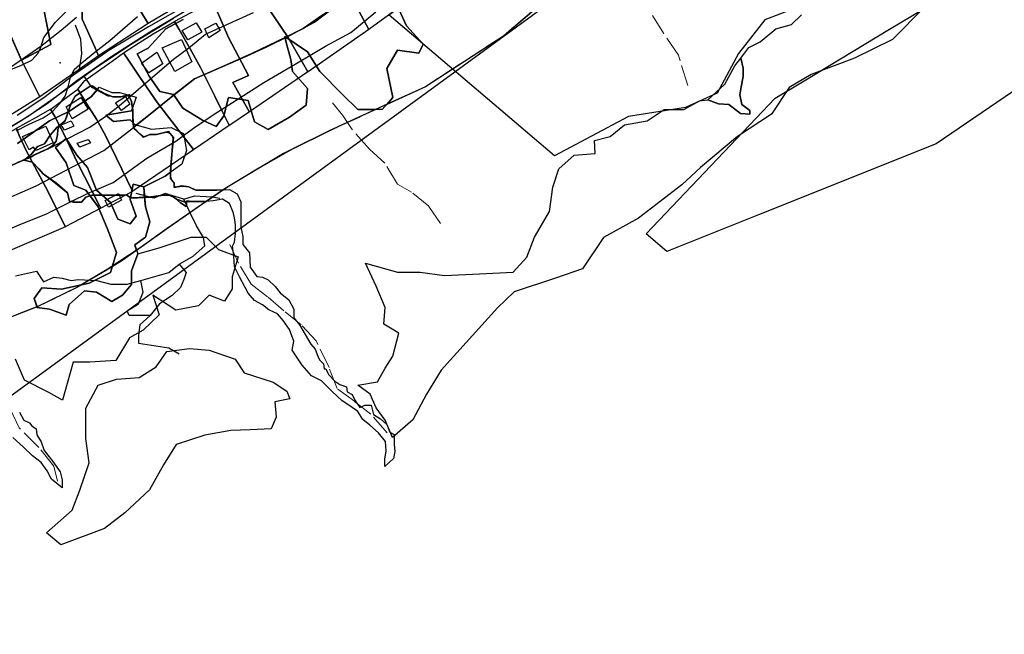
# Model space of a CAD drawing. Units: inches. Extents: x 284203 to 288749, y 6606965 to 6611985.
# Drawn here: x 284641 to 285213, y 6606965 to 6607322 of the extents above; entities that cross this region are included whole.
import ezdxf

# ---------------------------------------------------------------- set-up
doc = ezdxf.new("R2010")
doc.units = ezdxf.units.IN
doc.header["$MEASUREMENT"] = 0
doc.linetypes.add('ACAD_ISO02W100', pattern=[15, 12, -3])
for name, color, linetype in [('CAMINO', 10, 'Continuous'), ('CANAL', 140, 'Continuous'), ('Construcciones_la_chimba', 7, 'Continuous'), ('Cotas altimetricas la chimba', 52, 'Continuous'), ('Curas_de_nivel_la_chimba', 40, 'Continuous'), ('Huellas_la_chimba', 212, 'Continuous'), ('Limite_urbano_lachimba_l', 90, 'ACAD_ISO02W100'), ('Limites_prediales_la_chimba', 7, 'Continuous'), ('Lz_la chimba', 8, 'Continuous'), ('Perfil lu la chimba', 240, 'Continuous'), ('Quebradas_la_chimba', 140, 'ACAD_ISO02W100'), ('Vialidad_la chimba', 10, 'Continuous'), ('Zer1_la chimba', 7, 'Continuous'), ('Zer2_la chimba', 7, 'Continuous'), ('Zonas_la chimba', 7, 'Continuous'), ('Zonificacion', 7, 'Continuous')]:
    doc.layers.add(name, color=color, linetype=linetype)

msp = doc.modelspace()

# ---------------------------------------------------------------- linework, layer by layer
at = {"layer": 'CAMINO', "color": 1, "linetype": 'Continuous', "lineweight": 25}
for points, elevation in [([(285064.1, 6607581.41), (285062.64, 6607579.95), (285045.28, 6607562.75), (285025.86, 6607544.12), (285001.4, 6607521.08), (284978.67, 6607498.19), (284953.1, 6607473.09), (284929.26, 6607452.26), (284908.27, 6607435.68), (284893.59, 6607423.37), (284877.33, 6607408.06), (284862.33, 6607395.59), (284844.81, 6607382.49), (284827.29, 6607371.91), (284805.04, 6607362.28), (284776.62, 6607349.66), (284753.11, 6607338.61), (284739.85, 6607331.35), (284716.17, 6607317.77), (284692.98, 6607303.99), (284672.58, 6607289.73), (284655.4, 6607276.49), (284639.78, 6607266.27)], 198.32), ([(284739.07, 6607327.8), (284716.86, 6607314.71), (284694.73, 6607300.51), (284674.55, 6607286.41), (284657.25, 6607273.07), (284641.49, 6607262.77), (284627.22, 6607254.4)], 198.28)]:
    msp.add_lwpolyline(points, dxfattribs=dict(at, elevation=elevation))
at = {"layer": 'CANAL', "color": 6, "linetype": 'Continuous', "lineweight": 25, "elevation": 173.19}
msp.add_lwpolyline([(284674.35, 6607323.22), (284665.37, 6607315.6), (284653.49, 6607306.27), (284636.04, 6607294.16)], dxfattribs=at)
at = {"layer": 'Construcciones_la_chimba'}
for points in [[(284735.58, 6607315.65), (284743.84, 6607320.13), (284747.15, 6607314.7), (284738.89, 6607310.22)], [(284748.8, 6607316.59), (284755.18, 6607319.9), (284757.78, 6607315.65), (284751.16, 6607311.4)], [(284724.01, 6607305.49), (284735.34, 6607310.45), (284741.25, 6607297.47), (284731.33, 6607291.8)], [(284711.97, 6607296.76), (284720.94, 6607303.13), (284724.48, 6607296.28), (284716.22, 6607291.09)], [(284668.28, 6607271.25), (284676.78, 6607276.69), (284681.03, 6607270.07), (284671.82, 6607264.41)], [(284696.85, 6607273.62), (284702.76, 6607277.39), (284705.35, 6607272.91), (284700.4, 6607269.13)], [(284665.45, 6607260.86), (284671.12, 6607263.23), (284672.77, 6607260.16), (284667.34, 6607257.79)], [(284643.02, 6607254.02), (284656.48, 6607260.16), (284660.73, 6607250.47), (284650.81, 6607245.99), (284649.39, 6607247.88), (284646.79, 6607246.46)], [(284674.66, 6607250.24), (284681.03, 6607252.36), (284682.45, 6607250.47), (284676.31, 6607247.88)], [(284690.95, 6607216.94), (284698.74, 6607220.96), (284700.4, 6607217.18), (284692.84, 6607213.17)]]:
    msp.add_lwpolyline(points, close=True, dxfattribs=at)
at = {"layer": 'Cotas altimetricas la chimba'}
msp.add_point((284664.71, 6607296.91), dxfattribs=at)
at = {"layer": 'Curas_de_nivel_la_chimba'}
for points in [[(284617.12, 6607192.5), (284641.31, 6607203), (284656.56, 6607209), (284671.62, 6607216.5), (284680.66, 6607221), (284695.5, 6607227.5), (284715.06, 6607241.5), (284731.97, 6607251.5), (284742.19, 6607259), (284754.16, 6607267), (284769.12, 6607276.5), (284783.12, 6607285.5), (284804.66, 6607298), (284818.91, 6607306.5), (284833.53, 6607314.5), (284848.19, 6607326.5)], [(284632.47, 6607235.5), (284649.12, 6607243), (284659.72, 6607248), (284669.28, 6607253), (284682.12, 6607259.5), (284690.75, 6607265.5), (284699.12, 6607272), (284715.91, 6607286.5), (284730.59, 6607299), (284739.56, 6607305.5), (284749.28, 6607313.5), (284777.03, 6607326)], [(284634.91, 6607218.5), (284650.94, 6607225.5), (284690.25, 6607246), (284705.72, 6607258), (284715.06, 6607265.5), (284729.22, 6607277), (284742.81, 6607287.5), (284771.28, 6607300), (284784.47, 6607306), (284797.84, 6607312.5), (284812.47, 6607320.5), (284823.69, 6607329)], [(284636.09, 6607293), (284642.31, 6607295.5), (284648.38, 6607298.5), (284652.09, 6607302.5), (284653.5, 6607306), (284655.25, 6607311.5), (284662, 6607320.5), (284669.09, 6607327.5)], [(284639.31, 6607257.44), (284646.5, 6607261.17), (284654.84, 6607264.94), (284660.24, 6607268.52), (284664.69, 6607273.28), (284667.62, 6607277.6), (284669.36, 6607283.01), (284670.72, 6607288.41), (284672.86, 6607293.08), (284677.49, 6607297.01), (284684.98, 6607303.04), (284693.59, 6607309.87), (284701.06, 6607316.28), (284709.79, 6607323.82)]]:
    msp.add_lwpolyline(points, dxfattribs=at)
at = {"layer": 'Huellas_la_chimba'}
for points in [[(284675.77, 6607291.96), (284677.31, 6607302.11), (284676.79, 6607310.44), (284673.67, 6607318.77)], [(284678.47, 6607289.15), (284683.04, 6607282.84), (284692.41, 6607277.64), (284699.18, 6607277.12), (284705.42, 6607278.68)], [(284638.9, 6607173.2), (284647.66, 6607175.22), (284651.03, 6607175.89), (284655.08, 6607169.83), (284661.15, 6607172.52), (284665.87, 6607171.85), (284671.26, 6607170.5), (284675.31, 6607171.17), (284686.09, 6607170.5), (284694.18, 6607168.48), (284703.62, 6607168.48), (284711.71, 6607170.5), (284721.15, 6607173.2), (284727.9, 6607175.22), (284733.96, 6607179.94), (284742.05, 6607184.66), (284748.8, 6607190.73), (284748.12, 6607195.45), (284744.08, 6607202.19), (284740.03, 6607210.28), (284736.66, 6607217.7), (284725.87, 6607221.07), (284719.13, 6607218.37), (284709.02, 6607221.07)], [(284736.66, 6607217.7), (284742.73, 6607219.72), (284752.84, 6607219.05), (284757.56, 6607218.37)], [(284733.96, 6607179.94), (284738.01, 6607175.22), (284736.66, 6607171.17), (284734.64, 6607166.45), (284729.92, 6607161.74), (284722.5, 6607157.02), (284717.11, 6607150.27), (284711.04, 6607144.88), (284710.37, 6607138.81), (284710.37, 6607134.09), (284727.9, 6607131.39), (284733.96, 6607128.02)], [(284717.11, 6607150.27), (284704.97, 6607150.27), (284703.62, 6607152.97), (284710.37, 6607157.02), (284713.06, 6607163.76), (284711.71, 6607170.5)]]:
    msp.add_lwpolyline(points, dxfattribs=at)
at = {"layer": 'Limite_urbano_lachimba_l'}
msp.add_lwpolyline([(285219.94, 6607589.89), (285197.12, 6607568.08), (285178.6, 6607550.5), (285152.16, 6607524.65), (285094.16, 6607467.54), (285037.63, 6607413.88), (284997.6, 6607377.08), (284973.91, 6607356.83), (284922.32, 6607312.42), (284876.95, 6607282.94), (284852.68, 6607271.85), (284821.1, 6607257.37), (284799.49, 6607246.72), (284780.18, 6607235.68), (284763.61, 6607225.74), (284745.87, 6607213.78), (284727.01, 6607200.66), (284711.2, 6607189.39), (284692.07, 6607176.81), (284674.94, 6607166.68), (284651.92, 6607155.45), (284637.46, 6607149.89)], dxfattribs=at)
at = {"layer": 'Limites_prediales_la_chimba'}
for points in [[(284715.94, 6607319.67), (284709.74, 6607329.75), (284683.69, 6607383.57), (284670.63, 6607410.27), (284646.34, 6607471.8), (284576.78, 6607676.86), (284621.12, 6607662.67), (284627.38, 6607643.68), (284640.19, 6607604.88), (284667.85, 6607521.03), (284693.23, 6607440.37), (284696.73, 6607427.26), (284712.91, 6607390.77), (284720.7, 6607373.2), (284740, 6607333.87), (284737.26, 6607332.12), (284731.97, 6607329.13)], [(284503.69, 6607642.07), (284534.21, 6607652.03), (284606.4, 6607439.48), (284629.55, 6607388.02), (284637.25, 6607370.92), (284647.8, 6607347.98), (284654.24, 6607333.86), (284659.32, 6607307.58), (284642.41, 6607298.5), (284628.49, 6607329.39), (284623.64, 6607340.58), (284608.89, 6607374.6), (284606.63, 6607379.82), (284589.72, 6607422.68), (284585.56, 6607433.23), (284548.68, 6607527.8), (284519.74, 6607601.7)], [(284855.51, 6607324.26), (284855.59, 6607324.52), (284889.32, 6607349.54), (284905.77, 6607333.09), (284926.21, 6607351.04), (284882.23, 6607404.19), (284882.4, 6607404.34), (284899.92, 6607420.17), (284922.24, 6607438.45), (284939.94, 6607452.69), (284947.71, 6607459.14), (284967.63, 6607480.26), (284971.77, 6607475.68), (284995.75, 6607449.14), (285021.45, 6607420.69), (285066.92, 6607370.38), (285101.38, 6607332.24), (285074.08, 6607321.79), (285058.71, 6607302.29), (285046.31, 6607279.25), (285027.99, 6607270.98), (284994.91, 6607265.66), (284951.9, 6607242.8), (284855.88, 6607324.52)], [(284687.15, 6607300.93), (284685.1, 6607305.5), (284679.63, 6607317.55), (284677.61, 6607322.14), (284677.81, 6607331.64), (284670.36, 6607351.54), (284663.54, 6607367.66), (284659.87, 6607377.12), (284683.69, 6607383.57), (284709.74, 6607329.75), (284715.94, 6607319.67), (284706.98, 6607313.99)], [(284844.08, 6607316.27), (284821.45, 6607358.58), (284814.29, 6607361.6), (284814.43, 6607361.66), (284830.07, 6607368.64), (284843.72, 6607374.73), (284848.55, 6607376.89), (284861.85, 6607387.44), (284877.59, 6607365.62), (284889.32, 6607349.54), (284855.59, 6607324.52)], [(284687.15, 6607300.93), (284677.12, 6607293.98), (284653, 6607277.17), (284642.41, 6607298.5), (284659.32, 6607307.58), (284654.24, 6607333.86), (284647.8, 6607347.98), (284637.25, 6607370.92), (284659.87, 6607377.12), (284663.54, 6607367.66), (284670.36, 6607351.54), (284677.81, 6607331.64), (284677.61, 6607322.14), (284679.63, 6607317.55), (284685.1, 6607305.5)], [(284808.73, 6607291.56), (284808.65, 6607291.7), (284797.19, 6607311.49), (284784.25, 6607330.82), (284775.5, 6607343.01), (284775.72, 6607343.11), (284786.19, 6607348.59), (284803.82, 6607357.01), (284814.29, 6607361.6), (284821.45, 6607358.58), (284844.08, 6607316.27), (284808.93, 6607291.7)], [(284774.71, 6607268.42), (284774.62, 6607268.55), (284765.02, 6607285.43), (284774.22, 6607289.53), (284762.56, 6607311.51), (284756.91, 6607324.59), (284753.38, 6607332.34), (284753.61, 6607332.45), (284769.02, 6607340.09), (284775.5, 6607343.01), (284784.25, 6607330.82), (284797.19, 6607311.49), (284808.65, 6607291.7), (284808.73, 6607291.56)], [(284763, 6607260.45), (284762.96, 6607260.62), (284754.74, 6607277.23), (284746.27, 6607294.13), (284740.21, 6607304.94), (284733.92, 6607316.17), (284731.26, 6607320.91), (284731.41, 6607321), (284740.56, 6607325.97), (284753.38, 6607332.34), (284756.91, 6607324.59), (284762.56, 6607311.51), (284774.22, 6607289.53), (284765.02, 6607285.43), (284774.62, 6607268.55), (284774.71, 6607268.42), (284763.25, 6607260.62)], [(284604.73, 6607319.47), (284628.49, 6607329.39), (284628.6, 6607329.45), (284642.41, 6607298.5), (284653, 6607277.17), (284632.45, 6607264.42), (284610.84, 6607300.75)], [(284742.27, 6607246.34), (284742.18, 6607246.48), (284721.41, 6607273.6), (284711.1, 6607288.57), (284704.92, 6607297.81), (284701.62, 6607302.65), (284710.34, 6607308.34), (284718.81, 6607313.63), (284731.26, 6607320.91), (284733.92, 6607316.17), (284740.21, 6607304.94), (284746.27, 6607294.13), (284754.74, 6607277.23), (284763, 6607260.45)], [(284706.81, 6607222.25), (284706.77, 6607222.38), (284691.23, 6607254.26), (284685.87, 6607264.22), (284680.18, 6607273.31), (284674.97, 6607281.62), (284675.17, 6607281.76), (284679.21, 6607286.64), (284694.99, 6607297.91), (284701.58, 6607302.62), (284701.62, 6607302.65), (284704.92, 6607297.81), (284711.1, 6607288.57), (284721.41, 6607273.6), (284742.18, 6607246.48), (284742.27, 6607246.34), (284707.05, 6607222.38)], [(284688.49, 6607212.59), (284687.7, 6607213.83), (284674.67, 6607239.31), (284667.33, 6607254.97), (284661.66, 6607265.64), (284659.13, 6607269.9), (284659.32, 6607270), (284670.07, 6607277.89), (284674.97, 6607281.62), (284680.18, 6607273.31), (284685.87, 6607264.22), (284691.23, 6607254.26), (284706.77, 6607222.38), (284706.81, 6607222.25)], [(284667.81, 6607201.71), (284667.74, 6607201.8), (284657.79, 6607222.05), (284645.47, 6607245.19), (284640.91, 6607254.6), (284639.46, 6607258.94), (284650.59, 6607265.09), (284659.13, 6607269.9), (284661.66, 6607265.64), (284667.33, 6607254.97), (284674.67, 6607239.31), (284687.7, 6607213.83), (284688.49, 6607212.59), (284668.03, 6607201.8)], [(284558.9, 6607155.2), (284558.84, 6607155.3), (284555.73, 6607160.04), (284546.75, 6607187.03), (284542.65, 6607195.91), (284535.84, 6607209.54), (284532.99, 6607213.63), (284533.61, 6607213.96), (284548.56, 6607220), (284564.21, 6607226.15), (284571.92, 6607229.11), (284585.8, 6607233.59), (284604.28, 6607240.35), (284617.21, 6607245.76), (284624.82, 6607250.23), (284631.73, 6607254.58), (284639.17, 6607258.79), (284639.46, 6607258.94), (284640.91, 6607254.6), (284645.47, 6607245.19), (284657.79, 6607222.05), (284667.74, 6607201.8), (284667.81, 6607201.71), (284559.13, 6607155.3)]]:
    msp.add_lwpolyline(points, close=True, dxfattribs=at)
msp.add_lwpolyline([(285253.15, 6607304.06), (285173.6, 6607249.94), (285070.47, 6607208.64), (285017.14, 6607187.27), (285005.09, 6607197.53), (285050.24, 6607245.01), (285079.98, 6607276.3), (285096.91, 6607286.49), (285146.51, 6607316.35), (285181.36, 6607337.33), (285195.78, 6607346.01), (285204.35, 6607354.94), (285229.54, 6607381.17)], dxfattribs=at)
at = {"layer": 'Lz_la chimba'}
for points in [[(284973.91, 6607356.83), (284922.32, 6607312.42), (284876.95, 6607282.94), (284852.68, 6607271.85), (284821.1, 6607257.37), (284799.49, 6607246.72), (284780.18, 6607235.68), (284763.61, 6607225.74), (284759.76, 6607223.15), (284759.38, 6607223.1), (284753.48, 6607222.89), (284748.65, 6607222.9), (284745.9, 6607222.9), (284743.68, 6607222.89), (284741.94, 6607223.77), (284740.38, 6607224.54), (284739.54, 6607224.96), (284737.76, 6607225.14), (284735.91, 6607225.33), (284734.36, 6607225.18), (284732.56, 6607224.86), (284731.85, 6607224.73), (284730.98, 6607225.27), (284730.99, 6607226.59), (284730.46, 6607227.79), (284729.54, 6607228.88), (284728.93, 6607230.64), (284729.05, 6607235.87), (284729.41, 6607241.09), (284730.1, 6607248.48), (284730.28, 6607250.45), (284730.51, 6607252.91), (284729.95, 6607254.33), (284728.45, 6607256.04), (284726.78, 6607256.71), (284724.62, 6607256.2), (284722.12, 6607255.61), (284720.66, 6607255.27), (284718.93, 6607255.27), (284716.94, 6607255.27), (284715.13, 6607254.55), (284713.61, 6607253.94), (284712.39, 6607254.44), (284711.06, 6607255.66), (284709.29, 6607257.36), (284708.26, 6607258.39), (284707.61, 6607259.52), (284715.06, 6607265.5), (284729.21, 6607277), (284738.64, 6607284.28), (284742.8, 6607287.5), (284759.63, 6607294.89), (284776.05, 6607302.23), (284795.39, 6607311.56), (284805.84, 6607316.87), (284817.42, 6607324.75)], [(284817.42, 6607324.75), (284805.84, 6607316.87), (284795.39, 6607311.56), (284776.05, 6607302.23), (284759.63, 6607294.89), (284742.8, 6607287.5), (284738.64, 6607284.28), (284729.21, 6607277), (284715.06, 6607265.5), (284707.61, 6607259.52), (284707.34, 6607259.98), (284707.15, 6607262.04), (284707.02, 6607266.33), (284707.02, 6607268.46), (284706.83, 6607270.56), (284706.47, 6607272.84), (284706.19, 6607274.7), (284704.84, 6607277.39), (284703.74, 6607277.86), (284701.44, 6607277.44), (284699.99, 6607277.18), (284698.18, 6607277.18), (284695.44, 6607277.18), (284692.58, 6607278.22), (284690.89, 6607278.83), (284689.65, 6607279.52), (284688.46, 6607280.18), (284687.17, 6607280.9), (284683.86, 6607283.38), (284682.21, 6607283.38), (284679.94, 6607281.86), (284677.56, 6607280.28), (284675.4, 6607278.84), (284673.53, 6607277.59), (284672.29, 6607275.32), (284670.76, 6607272.26), (284669.66, 6607269.23), (284668.62, 6607265.99), (284667.95, 6607263.82), (284667.15, 6607262.68), (284664.34, 6607260.57), (284663.5, 6607258.19), (284663.32, 6607255.06), (284662.4, 6607251.38), (284660.28, 6607248.71), (284657.61, 6607246.97), (284653.66, 6607245.13), (284649.8, 6607243.56), (284647.4, 6607242), (284644.34, 6607240.85), (284642.71, 6607240.11), (284642.65, 6607239.95), (284640.49, 6607239.12)], [(284640.49, 6607239.12), (284643.76, 6607240.38), (284648.72, 6607239.14), (284652.37, 6607235.26), (284654.93, 6607232.53), (284660.22, 6607228.62), (284666.43, 6607223.57), (284668.97, 6607221.36), (284670.22, 6607216.41), (284673.22, 6607215.99), (284677.25, 6607215.99), (284679.73, 6607218.89), (284683.45, 6607220.13), (284689.65, 6607220.13), (284698.13, 6607220.13), (284703.37, 6607220.32), (284705.61, 6607218.47), (284709.78, 6607218.6), (284716.04, 6607218.89), (284721.68, 6607219.6), (284725.15, 6607220.12), (284727.76, 6607220.13), (284730.4, 6607219.05), (284732.35, 6607217.65), (284736.77, 6607216.1), (284742.63, 6607216.4), (284749.59, 6607216.4), (284749.78, 6607216.41), (284745.87, 6607213.78), (284727.01, 6607200.66), (284711.2, 6607189.39), (284692.07, 6607176.81), (284674.94, 6607166.68), (284651.92, 6607155.45), (284637.46, 6607149.89)]]:
    msp.add_lwpolyline(points, dxfattribs=at)
msp.add_lwpolyline([(284759.76, 6607223.15), (284749.78, 6607216.41), (284749.59, 6607216.4), (284742.63, 6607216.4), (284736.77, 6607216.1), (284732.35, 6607217.65), (284730.4, 6607219.05), (284727.76, 6607220.13), (284725.15, 6607220.12), (284721.68, 6607219.6), (284716.04, 6607218.89), (284709.78, 6607218.6), (284705.61, 6607218.47), (284703.37, 6607220.32), (284698.13, 6607220.13), (284689.65, 6607220.13), (284683.45, 6607220.13), (284679.73, 6607218.89), (284677.25, 6607215.99), (284673.22, 6607215.99), (284670.22, 6607216.41), (284668.97, 6607221.36), (284666.43, 6607223.57), (284660.22, 6607228.62), (284654.93, 6607232.53), (284652.37, 6607235.26), (284648.72, 6607239.14), (284643.76, 6607240.38), (284642.65, 6607239.95), (284642.71, 6607240.11), (284644.34, 6607240.85), (284647.4, 6607242), (284649.8, 6607243.56), (284653.66, 6607245.13), (284657.61, 6607246.97), (284660.28, 6607248.71), (284662.4, 6607251.38), (284663.32, 6607255.06), (284663.5, 6607258.19), (284664.34, 6607260.57), (284667.15, 6607262.68), (284667.95, 6607263.82), (284668.62, 6607265.99), (284669.66, 6607269.23), (284670.76, 6607272.26), (284672.29, 6607275.32), (284673.53, 6607277.59), (284675.4, 6607278.84), (284677.56, 6607280.28), (284679.94, 6607281.86), (284682.21, 6607283.38), (284683.86, 6607283.38), (284687.17, 6607280.9), (284688.46, 6607280.18), (284689.65, 6607279.52), (284690.89, 6607278.83), (284692.58, 6607278.22), (284695.44, 6607277.18), (284698.18, 6607277.18), (284699.99, 6607277.18), (284701.44, 6607277.44), (284703.74, 6607277.86), (284704.84, 6607277.39), (284706.19, 6607274.7), (284706.47, 6607272.84), (284706.83, 6607270.56), (284707.02, 6607268.46), (284707.02, 6607266.33), (284707.15, 6607262.04), (284707.34, 6607259.98), (284708.26, 6607258.39), (284709.29, 6607257.36), (284711.06, 6607255.66), (284712.39, 6607254.44), (284713.61, 6607253.94), (284715.13, 6607254.55), (284716.94, 6607255.27), (284718.93, 6607255.27), (284720.66, 6607255.27), (284722.12, 6607255.61), (284724.62, 6607256.2), (284726.78, 6607256.71), (284728.45, 6607256.04), (284729.95, 6607254.33), (284730.51, 6607252.91), (284730.28, 6607250.45), (284730.1, 6607248.48), (284729.41, 6607241.09), (284729.05, 6607235.87), (284728.93, 6607230.64), (284729.54, 6607228.88), (284730.46, 6607227.79), (284730.99, 6607226.59), (284730.98, 6607225.27), (284731.85, 6607224.73), (284732.56, 6607224.86), (284734.36, 6607225.18), (284735.91, 6607225.33), (284737.76, 6607225.14), (284739.54, 6607224.96), (284740.38, 6607224.54), (284741.94, 6607223.77), (284743.68, 6607222.89), (284745.9, 6607222.9), (284748.65, 6607222.9), (284753.48, 6607222.89), (284759.38, 6607223.1)], close=True, dxfattribs=at)
at = {"layer": 'Perfil lu la chimba'}
msp.add_line((285624.36, 6607824.32), (284446.62, 6606965.14), dxfattribs=at)
at = {"layer": 'Quebradas_la_chimba', "lineweight": 0}
for points in [[(285029.28, 6607283.77), (285023.89, 6607301.3), (285015.12, 6607314.11), (285006.36, 6607328.27), (284997.59, 6607339.73), (284992.2, 6607354.57), (284985.45, 6607365.35), (284979.39, 6607378.84), (284970.62, 6607388.95)], [(284885.67, 6607203.54), (284878.93, 6607213.65), (284868.81, 6607221.74), (284860.72, 6607226.46), (284853.3, 6607238.6), (284844.54, 6607246.69), (284834.43, 6607258.15), (284829.03, 6607266.24), (284822.96, 6607273.66)], [(284854.65, 6607082.18), (284845.21, 6607092.96), (284835.77, 6607100.38), (284825.66, 6607107.8), (284820.94, 6607119.93), (284813.52, 6607135.44), (284804.76, 6607144.88), (284794.65, 6607152.97), (284785.21, 6607161.06), (284775.77, 6607168.48), (284768.35, 6607180.61), (284762.96, 6607192.08)], [(284663.17, 6607054.06), (284661.15, 6607062.82), (284652.38, 6607073.61), (284640.92, 6607085.07), (284635.53, 6607096.54), (284631.48, 6607103.95), (284625.41, 6607116.76), (284620.02, 6607124.85), (284612.6, 6607130.92)]]:
    msp.add_lwpolyline(points, dxfattribs=at)
at = {"layer": 'Vialidad_la chimba'}
msp.add_lwpolyline([(284620.5, 6607250.67), (284646.22, 6607265.87), (284667.36, 6607280.87), (284685.29, 6607293.92), (284706.69, 6607308.19), (284730.57, 6607322.79)], dxfattribs=at)
at = {"layer": 'Zer1_la chimba'}
for points in [[(284861.57, 6607328.04), (284865.99, 6607318.32), (284875.71, 6607307.71), (284873.06, 6607302.4), (284860.68, 6607304.17), (284854.5, 6607293.56), (284858.03, 6607276.76), (284851.84, 6607269.69), (284837.7, 6607269.69), (284828.86, 6607278.53), (284815.6, 6607291.79), (284808.52, 6607303.29), (284795.26, 6607312.13), (284796.15, 6607308.59), (284798.8, 6607298.87), (284799.68, 6607291.79), (284808.52, 6607282.07), (284807.64, 6607272.34), (284797.91, 6607265.27), (284785.54, 6607258.2), (284777.58, 6607262.62), (284774.04, 6607275), (284762.55, 6607276.76), (284759.9, 6607266.15), (284755.48, 6607259.97), (284747.52, 6607263.5), (284736.03, 6607270.58), (284730.72, 6607278.53), (284722.77, 6607280.3), (284716.58, 6607289.14), (284709.61, 6607302.15), (284715.98, 6607305.45), (284726.16, 6607316.69), (284736.33, 6607322.05)], [(285166.88, 6607329.11), (285148.14, 6607310.37), (285126.18, 6607299.66), (285101.01, 6607290.02), (285088.16, 6607282.53), (285077.99, 6607267), (285058.17, 6607254.14), (285043.9, 6607242.21), (285036.65, 6607236.15), (285025.94, 6607225.98), (285000.77, 6607206.7), (284980.42, 6607195.45), (284968.1, 6607177.24), (284952.57, 6607171.89), (284928.47, 6607163.86), (284918.83, 6607154.75), (284886.17, 6607118.5), (284877.6, 6607104.57), (284869.57, 6607089.58), (284857.78, 6607079.41), (284853.61, 6607089.52), (284848.31, 6607096.59), (284844.77, 6607104.55), (284837.7, 6607109.85), (284849.19, 6607111.62), (284853.61, 6607119.57), (284858.03, 6607126.65), (284861.57, 6607139.91), (284852.73, 6607145.21), (284853.61, 6607154.94), (284848.31, 6607167.31), (284842.12, 6607180.58), (284860.68, 6607175.27), (284873.94, 6607175.27), (284888.09, 6607173.5), (284908.42, 6607174.39), (284927.87, 6607175.27), (284935.83, 6607184.11), (284940.25, 6607195.61), (284949.09, 6607210.63), (284950.86, 6607224.78), (284954.4, 6607235.39), (284963.24, 6607243.35), (284975.61, 6607244.23), (284975.18, 6607251.73), (284984.25, 6607254.2), (284992.48, 6607260.79), (285005.67, 6607263.27), (285015.55, 6607269.86), (285027.08, 6607269.86), (285036.15, 6607274.8), (285040.92, 6607275.38), (285047.13, 6607273.1), (285053.1, 6607272.7), (285059.86, 6607267.53), (285065.43, 6607267.13), (285065.43, 6607269.12), (285060.65, 6607272.7), (285059.46, 6607278.27), (285060.26, 6607283.04), (285061.45, 6607289.01), (285061.45, 6607293.78), (285060.03, 6607299.64), (285064.81, 6607305.86), (285071.41, 6607309.15), (285080.47, 6607316.57), (285089.53, 6607319.04), (285095.3, 6607324.8)], [(284639.94, 6607250.07), (284658.68, 6607263.14), (284670.46, 6607269.03), (284682.78, 6607277.06), (284687.49, 6607282.68), (284694.83, 6607279.66), (284699.25, 6607279.66), (284708.98, 6607277.01), (284706.32, 6607269.05), (284691.29, 6607266.4), (284695.71, 6607262.86), (284705.44, 6607263.75), (284708.09, 6607261.1), (284717.82, 6607258.44), (284729.31, 6607259.33), (284736.38, 6607255.79), (284738.15, 6607246.07), (284735.5, 6607238.11), (284725.77, 6607231.04), (284713.4, 6607224.85), (284707.21, 6607226.46), (284705.44, 6607217.62), (284708.98, 6607207.89), (284705.44, 6607203.47), (284698.37, 6607206.13), (284693.95, 6607215.85), (284685.99, 6607222.92), (284680.69, 6607236.18), (284674.5, 6607243.26), (284668.31, 6607252.98), (284662.12, 6607247.68), (284668.31, 6607238.84), (284672.73, 6607225.58), (284679.8, 6607222.92), (284686.87, 6607213.2), (284692.18, 6607200.82), (284697.48, 6607186.68), (284693.95, 6607175.18), (284681.57, 6607168.99), (284665.66, 6607165.46), (284654.16, 6607166.34), (284649.74, 6607160.15), (284651.51, 6607154.85), (284658.58, 6607153.97), (284668.31, 6607150.43), (284670.08, 6607156.62), (284678.92, 6607164.57), (284685.99, 6607163.69), (284694.83, 6607158.39), (284701.02, 6607161.92), (284706.32, 6607168.11), (284706.32, 6607176.07), (284709.86, 6607185.95), (284722.24, 6607189.49), (284740.8, 6607195.67), (284749.64, 6607195.67), (284756.72, 6607188.6), (284768.21, 6607184.18), (284764.67, 6607172.69), (284764.67, 6607165.62), (284760.25, 6607158.54), (284751.41, 6607162.08), (284745.22, 6607155.89), (284731.96, 6607153.24), (284718.7, 6607162.08), (284722.24, 6607150.59), (284713.04, 6607141.75), (284705.09, 6607137.33), (284697.13, 6607124.06), (284682.1, 6607123.18), (284672.37, 6607123.18), (284668.84, 6607110.8), (284666.19, 6607101.08), (284658.23, 6607105.5), (284644.08, 6607112.57), (284638.78, 6607124.95)]]:
    msp.add_lwpolyline(points, dxfattribs=at)
for points in [[(285040.92, 6607275.38), (285050.81, 6607284.44), (285056.58, 6607295.15), (285060.03, 6607299.64), (285061.45, 6607293.78), (285061.45, 6607289.01), (285060.26, 6607283.04), (285059.46, 6607278.27), (285060.65, 6607272.7), (285065.43, 6607269.12), (285065.43, 6607267.13), (285059.86, 6607267.53), (285053.1, 6607272.7), (285047.13, 6607273.1)], [(284649.74, 6607160.15), (284654.16, 6607166.34), (284665.66, 6607165.46), (284681.57, 6607168.99), (284693.95, 6607175.18), (284697.48, 6607186.68), (284692.18, 6607200.82), (284686.87, 6607213.2), (284679.8, 6607222.92), (284672.73, 6607225.58), (284668.31, 6607238.84), (284662.12, 6607247.68), (284668.31, 6607252.98), (284674.5, 6607243.26), (284680.69, 6607236.18), (284685.99, 6607222.92), (284693.95, 6607215.85), (284698.37, 6607206.13), (284705.44, 6607203.47), (284708.98, 6607207.89), (284705.44, 6607217.62), (284707.21, 6607226.46), (284713.4, 6607224.85), (284714.28, 6607213.36), (284716.93, 6607204.52), (284714.28, 6607195.67), (284708.09, 6607191.25), (284709.86, 6607185.95), (284706.32, 6607176.07), (284706.32, 6607168.11), (284701.02, 6607161.92), (284694.83, 6607158.39), (284685.99, 6607163.69), (284678.92, 6607164.57), (284670.08, 6607156.62), (284668.31, 6607150.43), (284658.58, 6607153.97), (284651.51, 6607154.85)], [(284656.83, 6607024.02), (284671.84, 6607037.27), (284676.26, 6607048.76), (284681.57, 6607064.67), (284679.8, 6607078.82), (284679.8, 6607096.5), (284686.87, 6607109.76), (284697.48, 6607113.3), (284710.74, 6607114.18), (284720.47, 6607120.37), (284726.66, 6607129.21), (284739.92, 6607130.98), (284751.41, 6607130.09), (284766.44, 6607124.79), (284771.75, 6607116.83), (284788.54, 6607111.53), (284796.5, 6607106.22), (284798.27, 6607101.8), (284789.43, 6607100.04), (284790.31, 6607091.2), (284787.42, 6607084.44), (284775.1, 6607083.9), (284763.86, 6607083.37), (284748.86, 6607080.69), (284732.26, 6607075.34), (284724.76, 6607063.55), (284716.73, 6607049.09), (284702.27, 6607035.71), (284690.49, 6607026.6), (284665.11, 6607017.07)]]:
    msp.add_lwpolyline(points, close=True, dxfattribs=at)
at = {"layer": 'Zer2_la chimba'}
msp.add_lwpolyline([(284672.29, 6607215.99), (284672.7, 6607216.74), (284670.22, 6607216.41), (284668.98, 6607221.37), (284662.78, 6607226.74), (284654.93, 6607232.53), (284648.72, 6607239.14), (284643.76, 6607240.38), (284647.9, 6607243.69), (284651.62, 6607248.24), (284655.75, 6607249.89), (284659.06, 6607254.85), (284662.78, 6607259.4), (284667.74, 6607263.12), (284669.39, 6607268.5), (284671.05, 6607273.04), (284673.53, 6607277.59), (284682.21, 6607283.38), (284683.86, 6607283.38), (284687.17, 6607280.9), (284690.89, 6607278.83), (284695.44, 6607277.18), (284699.99, 6607277.18), (284704.53, 6607278), (284706.19, 6607274.7), (284707.02, 6607269.32), (284707.02, 6607263.53), (284707.43, 6607258.99), (284712.39, 6607254.44), (284712.95, 6607253.67), (284716.94, 6607255.27), (284720.66, 6607255.27), (284727.69, 6607256.92), (284730.58, 6607253.61), (284729.34, 6607240.38), (284728.93, 6607234.18), (284728.93, 6607229.63), (284730.99, 6607227.15), (284730.99, 6607224.57), (284735.42, 6607225.38), (284739.55, 6607224.96), (284743.68, 6607222.9), (284748.65, 6607222.9), (284755.67, 6607222.9), (284763.12, 6607223.31), (284767.66, 6607220.83), (284769.73, 6607216.28), (284769.73, 6607211.32), (284769.73, 6607207.6), (284769.73, 6607204.29), (284769.73, 6607201.4), (284770.97, 6607196.02), (284770.97, 6607191.48), (284774.69, 6607186.52), (284775.1, 6607178.25), (284778.95, 6607172.91), (284782.26, 6607172.5), (284785.56, 6607170.85), (284789.7, 6607167.13), (284792.59, 6607163.41), (284797.55, 6607159.27), (284800.45, 6607153.9), (284800.45, 6607148.94), (284803.75, 6607144.8), (284810.37, 6607133.64), (284812.85, 6607130.75), (284814.5, 6607126.61), (284815.33, 6607124.54), (284817.81, 6607122.06), (284818.22, 6607119.17), (284819.05, 6607119.17), (284820.7, 6607115.86), (284824.42, 6607112.14), (284827.32, 6607110.08), (284831.04, 6607108.84), (284831.45, 6607105.94), (284834.35, 6607104.29), (284836, 6607100.98), (284838.89, 6607096.85), (284841.79, 6607098.09), (284845.51, 6607098.09), (284846.75, 6607092.71), (284850.88, 6607090.31), (284854.6, 6607087.01), (284856.26, 6607082.46), (284858.74, 6607081.22), (284858.74, 6607075.43), (284859.15, 6607071.3), (284858.32, 6607067.16), (284853.36, 6607062.62), (284853.36, 6607066.75), (284854.19, 6607071.71), (284853.78, 6607077.09), (284849.64, 6607082.05), (284844.68, 6607086.59), (284840.55, 6607089.9), (284837.65, 6607094.45), (284833.11, 6607097.76), (284828.56, 6607100.65), (284822.77, 6607106.02), (284816.57, 6607112.23), (284810.78, 6607115.12), (284805.41, 6607121.32), (284799.62, 6607130), (284800.45, 6607135.38), (284797.97, 6607141.99), (284794.25, 6607147.37), (284790.94, 6607151.09), (284785.98, 6607153.57), (284782.26, 6607156.46), (284777.71, 6607158.94), (284773.99, 6607163.08), (284772.33, 6607166.38), (284769.03, 6607172.58), (284766.13, 6607178.37), (284765.72, 6607184.57), (284764.89, 6607190.36), (284766.13, 6607192.84), (284766.55, 6607197.8), (284766.55, 6607202.76), (284766.13, 6607206.9), (284765.31, 6607210.2), (284763.24, 6607215.16), (284759.11, 6607217.65), (284753.73, 6607216.82), (284749.6, 6607216.41), (284741.33, 6607216.41), (284738.43, 6607216.82), (284738.02, 6607213.51), (284734.71, 6607215.58), (284731.41, 6607218.47), (284728.51, 6607220.13), (284723.97, 6607220.13), (284718.59, 6607218.89), (284713.22, 6607218.89), (284708.26, 6607218.47), (284705.36, 6607218.47), (284703.37, 6607220.32), (284702.47, 6607220.13), (284689.65, 6607220.13), (284683.45, 6607220.13), (284679.73, 6607218.89), (284677.25, 6607215.99)], close=True, dxfattribs=at)
msp.add_lwpolyline([(284641.27, 6607094.06), (284643.77, 6607089.42), (284646.99, 6607087.99), (284648.41, 6607086.2), (284650.91, 6607084.42), (284651.27, 6607080.85), (284653.77, 6607076.92), (284655.56, 6607071.92), (284660.56, 6607065.49), (284664.84, 6607059.42), (284665.91, 6607054.78), (284665.91, 6607050.13), (284659.84, 6607055.13), (284657.34, 6607060.13), (284653.77, 6607064.78), (284648.77, 6607068.7), (284643.41, 6607074.06), (284637.34, 6607079.42)], dxfattribs=at)
at = {"layer": 'Zonas_la chimba'}
for points in [[(284973.91, 6607356.83), (284922.32, 6607312.42), (284876.95, 6607282.94), (284852.68, 6607271.85), (284821.1, 6607257.37), (284799.49, 6607246.72), (284780.18, 6607235.68), (284763.61, 6607225.74), (284759.76, 6607223.15), (284759.38, 6607223.1), (284753.48, 6607222.89), (284748.65, 6607222.9), (284745.9, 6607222.9), (284743.68, 6607222.89), (284741.94, 6607223.77), (284740.38, 6607224.54), (284739.54, 6607224.96), (284737.76, 6607225.14), (284735.91, 6607225.33), (284734.36, 6607225.18), (284732.56, 6607224.86), (284731.85, 6607224.73), (284730.98, 6607225.27), (284730.99, 6607226.59), (284730.46, 6607227.79), (284729.54, 6607228.88), (284728.93, 6607230.64), (284729.05, 6607235.87), (284729.41, 6607241.09), (284730.1, 6607248.48), (284730.28, 6607250.45), (284730.51, 6607252.91), (284729.95, 6607254.33), (284728.45, 6607256.04), (284726.78, 6607256.71), (284724.62, 6607256.2), (284722.12, 6607255.61), (284720.66, 6607255.27), (284718.93, 6607255.27), (284716.94, 6607255.27), (284715.13, 6607254.55), (284713.61, 6607253.94), (284712.39, 6607254.44), (284711.06, 6607255.66), (284709.29, 6607257.36), (284708.26, 6607258.39), (284707.61, 6607259.52), (284715.06, 6607265.5), (284729.21, 6607277), (284738.64, 6607284.28), (284742.8, 6607287.5), (284759.63, 6607294.89), (284776.05, 6607302.23), (284795.39, 6607311.56), (284805.84, 6607316.87), (284817.42, 6607324.75)], [(284817.42, 6607324.75), (284805.84, 6607316.87), (284795.39, 6607311.56), (284776.05, 6607302.23), (284759.63, 6607294.89), (284742.8, 6607287.5), (284738.64, 6607284.28), (284729.21, 6607277), (284715.06, 6607265.5), (284707.61, 6607259.52), (284707.34, 6607259.98), (284707.15, 6607262.04), (284707.02, 6607266.33), (284707.02, 6607268.46), (284706.83, 6607270.56), (284706.47, 6607272.84), (284706.19, 6607274.7), (284704.84, 6607277.39), (284703.74, 6607277.86), (284701.44, 6607277.44), (284699.99, 6607277.18), (284698.18, 6607277.18), (284695.44, 6607277.18), (284692.58, 6607278.22), (284690.89, 6607278.83), (284689.65, 6607279.52), (284688.46, 6607280.18), (284687.17, 6607280.9), (284683.86, 6607283.38), (284682.21, 6607283.38), (284679.94, 6607281.86), (284677.56, 6607280.28), (284675.4, 6607278.84), (284673.53, 6607277.59), (284672.29, 6607275.32), (284670.76, 6607272.26), (284669.66, 6607269.23), (284668.62, 6607265.99), (284667.95, 6607263.82), (284667.15, 6607262.68), (284664.34, 6607260.57), (284663.5, 6607258.19), (284663.32, 6607255.06), (284662.4, 6607251.38), (284660.28, 6607248.71), (284657.61, 6607246.97), (284653.66, 6607245.13), (284649.8, 6607243.56), (284647.4, 6607242), (284644.34, 6607240.85), (284642.71, 6607240.11), (284642.65, 6607239.95), (284640.49, 6607239.12)], [(284640.49, 6607239.12), (284643.76, 6607240.38), (284648.72, 6607239.14), (284652.37, 6607235.26), (284654.93, 6607232.53), (284660.22, 6607228.62), (284666.43, 6607223.57), (284668.97, 6607221.36), (284670.22, 6607216.41), (284673.22, 6607215.99), (284677.25, 6607215.99), (284679.73, 6607218.89), (284683.45, 6607220.13), (284689.65, 6607220.13), (284698.13, 6607220.13), (284703.37, 6607220.32), (284705.61, 6607218.47), (284709.78, 6607218.6), (284716.04, 6607218.89), (284721.68, 6607219.6), (284725.15, 6607220.12), (284727.76, 6607220.13), (284730.4, 6607219.05), (284732.35, 6607217.65), (284736.77, 6607216.1), (284742.63, 6607216.4), (284749.59, 6607216.4), (284749.78, 6607216.41), (284745.87, 6607213.78), (284727.01, 6607200.66), (284711.2, 6607189.39), (284692.07, 6607176.81), (284674.94, 6607166.68), (284651.92, 6607155.45), (284637.46, 6607149.89)]]:
    msp.add_lwpolyline(points, dxfattribs=at)
msp.add_lwpolyline([(284759.76, 6607223.15), (284749.78, 6607216.41), (284749.59, 6607216.4), (284742.63, 6607216.4), (284736.77, 6607216.1), (284732.35, 6607217.65), (284730.4, 6607219.05), (284727.76, 6607220.13), (284725.15, 6607220.12), (284721.68, 6607219.6), (284716.04, 6607218.89), (284709.78, 6607218.6), (284705.61, 6607218.47), (284703.37, 6607220.32), (284698.13, 6607220.13), (284689.65, 6607220.13), (284683.45, 6607220.13), (284679.73, 6607218.89), (284677.25, 6607215.99), (284673.22, 6607215.99), (284670.22, 6607216.41), (284668.97, 6607221.36), (284666.43, 6607223.57), (284660.22, 6607228.62), (284654.93, 6607232.53), (284652.37, 6607235.26), (284648.72, 6607239.14), (284643.76, 6607240.38), (284642.65, 6607239.95), (284642.71, 6607240.11), (284644.34, 6607240.85), (284647.4, 6607242), (284649.8, 6607243.56), (284653.66, 6607245.13), (284657.61, 6607246.97), (284660.28, 6607248.71), (284662.4, 6607251.38), (284663.32, 6607255.06), (284663.5, 6607258.19), (284664.34, 6607260.57), (284667.15, 6607262.68), (284667.95, 6607263.82), (284668.62, 6607265.99), (284669.66, 6607269.23), (284670.76, 6607272.26), (284672.29, 6607275.32), (284673.53, 6607277.59), (284675.4, 6607278.84), (284677.56, 6607280.28), (284679.94, 6607281.86), (284682.21, 6607283.38), (284683.86, 6607283.38), (284687.17, 6607280.9), (284688.46, 6607280.18), (284689.65, 6607279.52), (284690.89, 6607278.83), (284692.58, 6607278.22), (284695.44, 6607277.18), (284698.18, 6607277.18), (284699.99, 6607277.18), (284701.44, 6607277.44), (284703.74, 6607277.86), (284704.84, 6607277.39), (284706.19, 6607274.7), (284706.47, 6607272.84), (284706.83, 6607270.56), (284707.02, 6607268.46), (284707.02, 6607266.33), (284707.15, 6607262.04), (284707.34, 6607259.98), (284708.26, 6607258.39), (284709.29, 6607257.36), (284711.06, 6607255.66), (284712.39, 6607254.44), (284713.61, 6607253.94), (284715.13, 6607254.55), (284716.94, 6607255.27), (284718.93, 6607255.27), (284720.66, 6607255.27), (284722.12, 6607255.61), (284724.62, 6607256.2), (284726.78, 6607256.71), (284728.45, 6607256.04), (284729.95, 6607254.33), (284730.51, 6607252.91), (284730.28, 6607250.45), (284730.1, 6607248.48), (284729.41, 6607241.09), (284729.05, 6607235.87), (284728.93, 6607230.64), (284729.54, 6607228.88), (284730.46, 6607227.79), (284730.99, 6607226.59), (284730.98, 6607225.27), (284731.85, 6607224.73), (284732.56, 6607224.86), (284734.36, 6607225.18), (284735.91, 6607225.33), (284737.76, 6607225.14), (284739.54, 6607224.96), (284740.38, 6607224.54), (284741.94, 6607223.77), (284743.68, 6607222.89), (284745.9, 6607222.9), (284748.65, 6607222.9), (284753.48, 6607222.89), (284759.38, 6607223.1)], close=True, dxfattribs=at)
at = {"layer": 'Zonificacion'}
for points in [[(284945.16, 6607331.71), (284922.32, 6607312.42), (284876.95, 6607282.94), (284854.43, 6607272.65), (284858.03, 6607276.76), (284854.5, 6607293.56), (284860.68, 6607304.17), (284873.06, 6607302.4), (284875.71, 6607307.71), (284865.99, 6607318.32), (284861.57, 6607328.04)], [(284823.69, 6607329), (284805.85, 6607316.88), (284795.8, 6607311.77), (284795.26, 6607312.13), (284795.4, 6607311.56), (284784.47, 6607306), (284759.63, 6607294.89), (284742.81, 6607287.5), (284730.89, 6607278.29), (284730.72, 6607278.53), (284722.77, 6607280.3), (284716.58, 6607289.14), (284709.61, 6607302.15), (284715.98, 6607305.45), (284726.16, 6607316.69), (284736.33, 6607322.05)], [(284861.57, 6607328.04), (284865.99, 6607318.32), (284875.71, 6607307.71), (284873.06, 6607302.4), (284860.68, 6607304.17), (284854.5, 6607293.56), (284858.03, 6607276.76), (284854.43, 6607272.65), (284852.68, 6607271.85), (284847.9, 6607269.69), (284837.7, 6607269.69), (284828.86, 6607278.53), (284815.6, 6607291.79), (284808.52, 6607303.29), (284795.8, 6607311.77), (284805.85, 6607316.88), (284823.69, 6607329)], [(284736.33, 6607322.05), (284726.16, 6607316.69), (284715.98, 6607305.45), (284709.61, 6607302.15), (284716.58, 6607289.14), (284722.77, 6607280.3), (284730.72, 6607278.53), (284730.89, 6607278.29), (284729.22, 6607277), (284715.06, 6607265.5), (284709.2, 6607260.79), (284708.09, 6607261.1), (284707.15, 6607262.04), (284707.02, 6607263.53), (284707.02, 6607269.32), (284706.83, 6607270.56), (284706.7, 6607271.35), (284706.19, 6607274.7), (284704.53, 6607278), (284701.44, 6607277.44), (284699.99, 6607277.18), (284699.25, 6607277.18), (284696.98, 6607277.18), (284695.44, 6607277.18), (284693.69, 6607277.81), (284692.58, 6607278.22), (284690.89, 6607278.83), (284690.31, 6607279.15), (284688.46, 6607280.18), (284687.17, 6607280.9), (284686.45, 6607281.44), (284683.86, 6607283.38), (284682.21, 6607283.38), (284673.53, 6607277.59), (284671.05, 6607273.04), (284669.4, 6607268.5), (284658.68, 6607263.14), (284639.94, 6607250.07)], [(284639.94, 6607250.07), (284658.68, 6607263.14), (284669.4, 6607268.5), (284667.74, 6607263.12), (284662.78, 6607259.4), (284659.06, 6607254.85), (284655.75, 6607249.89), (284651.62, 6607248.24), (284647.9, 6607243.69), (284644.34, 6607240.85), (284632.47, 6607235.5)], [(284632.47, 6607235.5), (284644.34, 6607240.85), (284643.76, 6607240.38), (284648.72, 6607239.14), (284654.93, 6607232.53), (284662.78, 6607226.74), (284668.98, 6607221.37), (284670.22, 6607216.41), (284672.7, 6607216.74), (284672.29, 6607215.99), (284677.25, 6607215.99), (284679.73, 6607218.89), (284682.15, 6607219.69), (284686.87, 6607213.2), (284692.18, 6607200.82), (284697.48, 6607186.68), (284694.97, 6607178.52), (284677.21, 6607168.03), (284665.66, 6607165.46), (284654.16, 6607166.34), (284649.74, 6607160.15), (284651.38, 6607155.24), (284627.36, 6607146.01)]]:
    msp.add_lwpolyline(points, dxfattribs=at)
for points in [[(284709.2, 6607260.79), (284715.06, 6607265.5), (284729.22, 6607277), (284730.89, 6607278.29), (284736.03, 6607270.58), (284747.52, 6607263.5), (284755.48, 6607259.97), (284759.9, 6607266.15), (284762.55, 6607276.76), (284774.04, 6607275), (284777.58, 6607262.62), (284785.54, 6607258.2), (284797.91, 6607265.27), (284807.64, 6607272.34), (284808.52, 6607282.07), (284799.68, 6607291.79), (284798.8, 6607298.87), (284796.15, 6607308.59), (284795.26, 6607312.13), (284808.52, 6607303.29), (284815.6, 6607291.79), (284828.86, 6607278.53), (284837.7, 6607269.69), (284847.9, 6607269.69), (284826.37, 6607259.97), (284794.59, 6607244.31), (284760.54, 6607223.9), (284759.38, 6607223.1), (284755.67, 6607222.9), (284748.65, 6607222.9), (284743.68, 6607222.9), (284739.55, 6607224.96), (284735.42, 6607225.38), (284730.99, 6607224.57), (284730.99, 6607227.15), (284728.93, 6607229.63), (284728.93, 6607233.33), (284729.15, 6607237.49), (284729.82, 6607245.54), (284730.58, 6607253.61), (284727.69, 6607256.92), (284720.66, 6607255.27), (284716.94, 6607255.27), (284712.95, 6607253.67), (284712.39, 6607254.44), (284710.35, 6607256.31), (284707.35, 6607259.31), (284707.15, 6607262.04), (284708.09, 6607261.1), (284709.18, 6607260.78), (284709.25, 6607260.78)], [(284808.52, 6607282.07), (284807.64, 6607272.34), (284797.91, 6607265.27), (284785.54, 6607258.2), (284777.58, 6607262.62), (284774.04, 6607275), (284762.55, 6607276.76), (284759.9, 6607266.15), (284755.48, 6607259.97), (284747.52, 6607263.5), (284736.03, 6607270.58), (284730.89, 6607278.29), (284742.81, 6607287.5), (284759.63, 6607294.89), (284784.47, 6607306), (284795.4, 6607311.56), (284796.15, 6607308.59), (284798.8, 6607298.87), (284799.68, 6607291.79)], [(284713.4, 6607224.85), (284707.21, 6607226.46), (284705.61, 6607218.47), (284705.36, 6607218.47), (284703.37, 6607220.32), (284702.47, 6607220.13), (284689.65, 6607220.13), (284689.14, 6607220.13), (284685.99, 6607222.92), (284680.69, 6607236.18), (284674.5, 6607243.26), (284668.31, 6607252.98), (284662.12, 6607247.68), (284668.31, 6607238.84), (284672.73, 6607225.58), (284679.8, 6607222.92), (284682.15, 6607219.69), (284679.73, 6607218.89), (284677.25, 6607215.99), (284672.29, 6607215.99), (284672.7, 6607216.74), (284670.22, 6607216.41), (284668.98, 6607221.37), (284662.78, 6607226.74), (284654.93, 6607232.53), (284648.72, 6607239.14), (284643.76, 6607240.38), (284647.9, 6607243.69), (284651.62, 6607248.24), (284655.75, 6607249.89), (284659.06, 6607254.85), (284662.78, 6607259.4), (284667.74, 6607263.12), (284669.39, 6607268.5), (284669.4, 6607268.5), (284670.46, 6607269.03), (284682.78, 6607277.06), (284686.45, 6607281.44), (284687.17, 6607280.9), (284690.89, 6607278.83), (284695.44, 6607277.18), (284699.99, 6607277.18), (284704.53, 6607278), (284706.19, 6607274.7), (284706.83, 6607270.56), (284706.32, 6607269.05), (284691.29, 6607266.4), (284695.71, 6607262.86), (284705.44, 6607263.75), (284707.15, 6607262.04), (284707.43, 6607258.99), (284712.39, 6607254.44), (284712.95, 6607253.67), (284716.94, 6607255.27), (284720.66, 6607255.27), (284727.69, 6607256.92), (284730.58, 6607253.61), (284729.34, 6607240.38), (284728.93, 6607234.18), (284728.93, 6607233.33), (284725.77, 6607231.04)], [(284669.4, 6607268.5), (284671.05, 6607273.04), (284673.53, 6607277.59), (284682.21, 6607283.38), (284683.86, 6607283.38), (284686.45, 6607281.44), (284682.78, 6607277.06), (284670.46, 6607269.03)], [(284706.83, 6607270.56), (284707.02, 6607269.32), (284707.02, 6607263.53), (284707.15, 6607262.04), (284705.44, 6607263.75), (284695.71, 6607262.86), (284691.29, 6607266.4), (284706.32, 6607269.05)], [(284689.14, 6607220.13), (284683.45, 6607220.13), (284682.15, 6607219.69), (284679.8, 6607222.92), (284672.73, 6607225.58), (284668.31, 6607238.84), (284662.12, 6607247.68), (284668.31, 6607252.98), (284674.5, 6607243.26), (284680.69, 6607236.18), (284685.99, 6607222.92)], [(284728.93, 6607233.33), (284728.93, 6607229.63), (284730.99, 6607227.15), (284730.99, 6607224.57), (284735.42, 6607225.38), (284739.55, 6607224.96), (284743.68, 6607222.9), (284748.65, 6607222.9), (284755.67, 6607222.9), (284759.38, 6607223.1), (284749.69, 6607216.41), (284749.6, 6607216.41), (284741.33, 6607216.41), (284738.43, 6607216.82), (284738.02, 6607213.51), (284734.71, 6607215.58), (284731.41, 6607218.47), (284728.51, 6607220.13), (284723.97, 6607220.13), (284718.59, 6607218.89), (284713.85, 6607218.89), (284713.4, 6607224.85), (284725.77, 6607231.04)], [(284713.85, 6607218.89), (284713.22, 6607218.89), (284708.26, 6607218.47), (284705.61, 6607218.47), (284707.21, 6607226.46), (284713.4, 6607224.85)], [(284709.19, 6607187.96), (284700.69, 6607181.9), (284694.97, 6607178.52), (284697.48, 6607186.68), (284692.18, 6607200.82), (284686.87, 6607213.2), (284682.15, 6607219.69), (284683.45, 6607220.13), (284689.14, 6607220.13), (284693.95, 6607215.85), (284698.37, 6607206.13), (284705.44, 6607203.47), (284708.98, 6607207.89), (284705.44, 6607217.62), (284705.61, 6607218.47), (284708.26, 6607218.47), (284713.22, 6607218.89), (284713.85, 6607218.89), (284714.28, 6607213.36), (284716.93, 6607204.52), (284714.28, 6607195.67), (284708.09, 6607191.25)], [(284689.14, 6607220.13), (284689.65, 6607220.13), (284702.47, 6607220.13), (284703.37, 6607220.32), (284705.36, 6607218.47), (284705.61, 6607218.47), (284705.44, 6607217.62), (284708.98, 6607207.89), (284705.44, 6607203.47), (284698.37, 6607206.13), (284693.95, 6607215.85)], [(284713.85, 6607218.89), (284718.59, 6607218.89), (284723.97, 6607220.13), (284728.51, 6607220.13), (284731.41, 6607218.47), (284734.71, 6607215.58), (284738.02, 6607213.51), (284738.43, 6607216.82), (284741.33, 6607216.41), (284749.6, 6607216.41), (284749.69, 6607216.41), (284731.18, 6607203.64), (284709.19, 6607187.96), (284708.09, 6607191.25), (284714.28, 6607195.67), (284716.93, 6607204.52), (284714.28, 6607213.36)], [(284677.21, 6607168.03), (284674.94, 6607166.68), (284651.92, 6607155.45), (284651.38, 6607155.24), (284649.74, 6607160.15), (284654.16, 6607166.34), (284665.66, 6607165.46)]]:
    msp.add_lwpolyline(points, close=True, dxfattribs=at)

doc.saveas('drawing.dxf')
